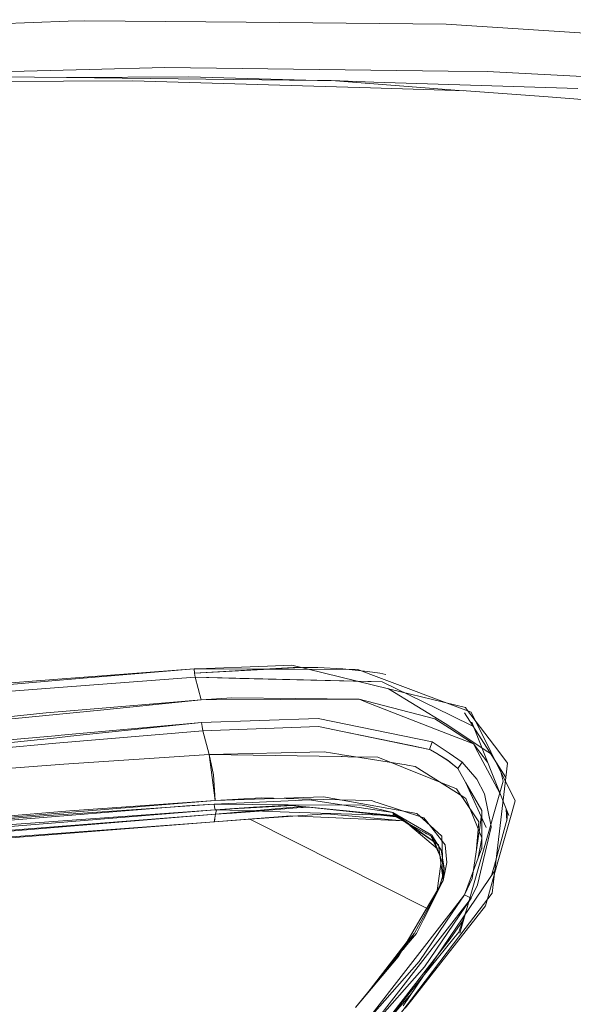
# Model space of a CAD drawing. Units: millimetres. Extents: x 555 to 8667, y -862 to 3721.
# Drawn here: x 1310 to 1370, y 1577 to 1683 of the extents above; entities that cross this region are included whole.
import ezdxf

# ---------------------------------------------------------------- set-up
doc = ezdxf.new("R2010")
doc.units = ezdxf.units.MM
doc.layers.add('1', color=7, linetype='Continuous', true_color=0xffffff)
doc.styles.add('blockfont', font='simplex.shx')
doc.dimstyles.get("Standard").update_dxf_attribs({"dimtxt": 0.18, "dimasz": 0.18, "dimexe": 0.18, "dimexo": 0.0625, "dimgap": 0.09, "dimtad": 0, "dimtih": 1, "dimtoh": 1, "dimdec": 4, "dimzin": 0, "dimdsep": 46, "dimtxsty": 'Standard', "dimcen": 0.09, "dimadec": 0, "dimazin": 0, "dimtfac": 1, "dimtdec": 4, "dimtofl": 0, "dimtmove": 0, "dimatfit": 3, "dimfxl": 1, "dimtolj": 1, "dimtzin": 0, "dimarcsym": 0})

# ---------------------------------------------------------------- blocks, each defined once
blk = doc.blocks.new('_U2')
at = {"layer": '1', "color": 18, "lineweight": 35}
for p, q in [((976.749807, 1255.371453), (976.749807, 3428.678832)), ((976.749807, 3426.678832), (2090.520737, 3426.678832)), ((3705, 3426.678832), (2591.22907, 3426.678832))]:
    blk.add_line(p, q, dxfattribs=at)
at = {"layer": '1', "color": 18, "lineweight": 13}
for p, q in [((2122.38532, 3351.678832), (2097.38532, 3351.678832)), ((2097.38532, 3351.678832), (2097.38532, 3257.928832)), ((2354.051987, 3351.678832), (2329.051987, 3351.678832)), ((2354.051987, 3257.928832), (2354.051987, 3351.678832)), ((2097.38532, 3257.928832), (2122.38532, 3257.928832)), ((2329.051987, 3257.928832), (2354.051987, 3257.928832))]:
    blk.add_line(p, q, dxfattribs=at)
at = {"layer": '1', "color": 18, "lineweight": 70}
for points in [[(976.749807, 3426.678832), (1026.749758, 3440.076292), (1026.749857, 3413.281372)], [(3705, 3426.678832), (3655.000049, 3413.281372), (3654.999951, 3440.076292)]]:
    blk.add_solid(points, dxfattribs=at)
at = {"layer": '1', "color": 18, "linetype": 'Continuous', "lineweight": 13, "char_height": 50, "attachment_point": 7, "line_spacing_factor": 0.903614, "style": 'blockfont'}
for s, insert in [('\\W1.2752;107.4', (2094.670737, 3387.782999)), ('\\W1.1047;BBC', (2433.94157, 3387.782999)), ('\\W1.1591;2728', (2121.91032, 3265.907999))]:
    blk.add_mtext(s, dxfattribs=dict(at, insert=insert))

msp = doc.modelspace()

# ---------------------------------------------------------------- linework, layer by layer
at = {"layer": '1', "color": 18, "linetype": 'Continuous', "lineweight": 13}
for p, q in [((1279.609114, 1681.768658), (1315.47156, 1683.017136)), ((1315.47156, 1683.017136), (1317.278772, 1683.080079)), ((1317.278772, 1683.080079), (1334.760099, 1682.907583)), ((1356.42305, 1682.693722), (1334.760099, 1682.907583)), ((1356.42305, 1682.693722), (1413.113028, 1679.053547)), ((1287.044912, 1677.021505), (1317.760855, 1677.810075)), ((1325.957209, 1678.020479), (1317.760855, 1677.810075)), ((1325.957209, 1678.020479), (1356.640011, 1677.633287)), ((1356.640011, 1677.633287), (1360.855728, 1677.58012)), ((1360.855728, 1677.58012), (1396.313816, 1675.762655)), ((1290.143877, 1676.392438), (1314.984232, 1676.521542)), ((1308.375746, 1677.01471), (1315.300375, 1676.932337)), ((1314.984232, 1676.521542), (1322.489172, 1676.560642)), ((1328.552633, 1677.019956), (1315.300375, 1676.932337)), ((1315.300375, 1676.932337), (1342.48963, 1676.609399)), ((1322.489172, 1676.560642), (1348.216444, 1675.797107)), ((1328.552633, 1677.019956), (1342.48963, 1676.609399)), ((1343.955904, 1676.591994), (1342.48963, 1676.609399)), ((1343.955904, 1676.591994), (1358.293658, 1675.498028)), ((1348.60602, 1676.412942), (1343.955904, 1676.591994)), ((1348.60602, 1676.412942), (1370.704561, 1675.744059)), ((1348.216444, 1675.797107), (1358.591467, 1675.489189)), ((1367.47542, 1674.834015), (1358.591467, 1675.489189)), ((1371.629864, 1674.527647), (1367.47542, 1674.834015)), ((1329.116166, 1612.879872), (1314.817727, 1611.801147)), ((1329.116255, 1612.879874), (1314.965158, 1611.679675)), ((1329.541743, 1612.878442), (1329.116166, 1612.879872)), ((1329.182208, 1612.427235), (1329.116166, 1612.879872)), ((1329.533487, 1612.895729), (1329.116255, 1612.879874)), ((1329.182058, 1612.427236), (1329.116255, 1612.879874)), ((1329.182058, 1612.427236), (1339.857012, 1613.034489)), ((1329.182058, 1612.427236), (1340.022573, 1613.003416)), ((1329.182058, 1612.427236), (1329.248339, 1611.974599)), ((1329.182208, 1612.427235), (1329.24825, 1611.974597)), ((1337.057024, 1613.181593), (1329.533487, 1612.895729)), ((1336.709559, 1612.854719), (1329.541743, 1612.878442)), ((1346.856892, 1612.821221), (1336.709559, 1612.854719)), ((1337.057024, 1613.181593), (1339.712053, 1613.282563)), ((1339.712053, 1613.282563), (1350.19961, 1610.718014)), ((1340.526491, 1613.039853), (1339.857012, 1613.034489)), ((1340.693861, 1613.040211), (1340.526491, 1613.039853)), ((1340.563833, 1613.032184), (1340.705228, 1613.0397)), ((1340.703138, 1613.040211), (1340.693861, 1613.040211)), ((1340.861708, 1613.040211), (1341.196447, 1613.039019)), ((1342.536837, 1613.017918), (1341.196447, 1613.039019)), ((1345.220953, 1612.885835), (1342.536837, 1613.017918)), ((1347.902447, 1612.608911), (1345.220953, 1612.885835)), ((1348.274291, 1612.286329), (1346.856892, 1612.821221)), ((1349.234015, 1612.405898), (1347.902447, 1612.608911)), ((1349.89658, 1612.285973), (1349.234015, 1612.405898)), ((1301.616013, 1610.805273), (1314.817727, 1611.801147)), ((1301.888376, 1610.570671), (1314.965158, 1611.679675)), ((1329.24825, 1611.974597), (1314.955056, 1610.906124)), ((1329.248339, 1611.974599), (1314.955145, 1610.906126)), ((1329.24825, 1611.974597), (1334.081592, 1611.856572)), ((1329.24825, 1611.974597), (1329.906523, 1609.513164)), ((1329.248339, 1611.974599), (1329.906374, 1609.513165)), ((1346.815117, 1611.545632), (1329.248339, 1611.974599)), ((1334.081594, 1611.856572), (1347.935975, 1611.518264)), ((1347.935975, 1611.518264), (1348.320782, 1611.508846)), ((1348.274291, 1612.286329), (1359.157383, 1608.179808)), ((1349.50763, 1611.479878), (1348.320782, 1611.508846)), ((1349.50763, 1611.479878), (1356.955588, 1607.82814)), ((1314.955056, 1610.906124), (1301.758587, 1609.919667)), ((1301.758677, 1609.919669), (1314.955145, 1610.906126)), ((1350.19961, 1610.718014), (1356.309801, 1606.967451)), ((1350.19961, 1610.718014), (1358.519703, 1608.683588)), ((1329.906523, 1609.513164), (1318.312943, 1608.558416)), ((1329.906374, 1609.513165), (1319.340139, 1608.457806)), ((1329.906374, 1609.513165), (1346.994549, 1609.599831)), ((1333.213866, 1609.747052), (1329.906523, 1609.513164)), ((1333.213866, 1609.747052), (1346.994698, 1609.599829)), ((1346.994549, 1609.599831), (1347.781569, 1609.292986)), ((1346.994698, 1609.599829), (1347.829163, 1609.384775)), ((1347.781569, 1609.292986), (1356.586843, 1605.858924)), ((1347.829163, 1609.384775), (1355.201304, 1607.485652)), ((1293.252855, 1605.852248), (1319.340139, 1608.457806)), ((1313.103259, 1608.129382), (1293.390334, 1606.019139)), ((1318.312943, 1608.558416), (1313.103259, 1608.129382)), ((1361.121012, 1603.903148), (1358.423859, 1608.133556)), ((1358.652025, 1608.509185), (1358.519703, 1608.683588)), ((1362.120904, 1603.938067), (1358.652025, 1608.509185)), ((1359.157383, 1608.179808), (1361.272062, 1603.908416)), ((1329.915822, 1607.075453), (1314.737141, 1605.699897)), ((1329.915911, 1607.075455), (1315.716177, 1605.582477)), ((1329.915822, 1607.075453), (1342.570126, 1607.516408)), ((1329.985678, 1606.63259), (1329.915822, 1607.075453)), ((1329.915911, 1607.075455), (1342.570215, 1607.51641)), ((1329.985529, 1606.632592), (1329.915911, 1607.075455)), ((1354.917824, 1604.983211), (1342.570126, 1607.516408)), ((1354.917675, 1604.983212), (1342.570215, 1607.51641)), ((1355.201304, 1607.485652), (1356.787741, 1606.455207)), ((1356.955588, 1607.82814), (1359.397073, 1606.631101)), ((1360.484013, 1603.880896), (1359.200537, 1607.128382)), ((1330.055624, 1606.18973), (1314.148336, 1604.847433)), ((1330.055535, 1606.189728), (1314.148486, 1604.847431)), ((1330.055624, 1606.18973), (1329.985529, 1606.632592)), ((1330.055535, 1606.189728), (1329.985678, 1606.63259)), ((1330.055535, 1606.189728), (1342.613757, 1606.626153)), ((1330.771744, 1603.600979), (1330.055535, 1606.189728)), ((1330.055624, 1606.18973), (1342.613607, 1606.626155)), ((1330.771833, 1603.600981), (1330.055624, 1606.18973)), ((1345.186621, 1606.099369), (1342.613607, 1606.626155)), ((1345.18677, 1606.099367), (1342.613757, 1606.626153)), ((1345.186621, 1606.099369), (1354.637533, 1604.164125)), ((1345.18677, 1606.099367), (1352.639973, 1604.573131)), ((1360.938736, 1603.896783), (1356.309801, 1606.967451)), ((1359.386027, 1604.767323), (1356.787741, 1606.455207)), ((1299.431622, 1604.312658), (1314.065516, 1605.638981)), ((1299.767881, 1603.90556), (1314.248472, 1605.428101)), ((1314.737141, 1605.699897), (1314.065516, 1605.638981)), ((1314.248472, 1605.428101), (1315.716177, 1605.582477)), ((1354.917824, 1604.983211), (1354.637444, 1604.164124)), ((1354.917675, 1604.983212), (1354.637533, 1604.164125)), ((1354.917675, 1604.983212), (1356.753315, 1603.750619)), ((1354.917824, 1604.983211), (1356.753465, 1603.750617)), ((1356.586843, 1605.858924), (1359.386116, 1604.767324)), ((1299.586594, 1603.446484), (1314.148009, 1604.847312)), ((1299.586683, 1603.446485), (1314.14786, 1604.847314)), ((1314.148336, 1604.847433), (1314.14786, 1604.847314)), ((1314.148486, 1604.847431), (1314.148009, 1604.847312)), ((1343.225062, 1603.892803), (1330.771744, 1603.600979)), ((1343.225062, 1603.892803), (1345.032036, 1603.603601)), ((1352.639973, 1604.573131), (1354.637444, 1604.164124)), ((1354.637444, 1604.164124), (1354.648411, 1604.158759)), ((1354.637533, 1604.164125), (1354.648262, 1604.158761)), ((1354.744106, 1604.111196), (1354.648262, 1604.158761)), ((1354.744256, 1604.111195), (1354.648411, 1604.158759)), ((1355.417897, 1603.703983), (1354.744106, 1604.111196)), ((1354.744256, 1604.111195), (1355.418046, 1603.703981)), ((1359.386027, 1604.767323), (1360.083653, 1603.866915)), ((1359.871328, 1603.859507), (1359.386116, 1604.767324)), ((1362.250342, 1599.40844), (1359.871343, 1603.859479)), ((1360.083671, 1603.866891), (1360.912165, 1602.797575)), ((1363.2074, 1596.990108), (1360.484022, 1603.880874)), ((1361.261636, 1603.682583), (1360.93877, 1603.896761)), ((1362.893015, 1601.123812), (1361.121026, 1603.903126)), ((1361.272072, 1603.908397), (1363.895237, 1598.609924)), ((1363.076359, 1602.679016), (1362.120918, 1603.938049)), ((1330.771833, 1603.600981), (1315.008551, 1602.555158)), ((1330.771744, 1603.600979), (1315.0087, 1602.555156)), ((1330.771744, 1603.600979), (1331.240714, 1601.400256)), ((1330.771833, 1603.600981), (1331.387907, 1598.61243)), ((1330.771833, 1603.600981), (1345.047861, 1603.37949)), ((1345.032036, 1603.603601), (1345.156729, 1603.583574)), ((1345.047861, 1603.37949), (1345.177561, 1603.377463)), ((1346.376945, 1603.388262), (1345.156729, 1603.583574)), ((1345.793923, 1603.36791), (1345.177561, 1603.377463)), ((1349.038511, 1603.31762), (1345.793984, 1603.367909)), ((1352.088988, 1602.473974), (1346.376968, 1603.388259)), ((1357.55983, 1599.873664), (1349.038511, 1603.31762)), ((1356.629997, 1602.971436), (1355.417972, 1603.703938)), ((1355.418113, 1603.703941), (1356.630147, 1602.971435)), ((1356.629997, 1602.971436), (1357.69239, 1602.090003)), ((1356.630147, 1602.971435), (1357.692301, 1602.090001)), ((1356.753375, 1603.750579), (1358.17948, 1602.79298)), ((1356.753518, 1603.750581), (1358.179629, 1602.792978)), ((1358.179629, 1602.792978), (1357.692301, 1602.090001)), ((1357.937723, 1602.443935), (1358.17948, 1602.79298)), ((1358.17948, 1602.79298), (1359.748274, 1600.955011)), ((1358.179629, 1602.792978), (1359.748423, 1600.955009)), ((1315.0087, 1602.555156), (1307.175457, 1601.958156)), ((1307.175547, 1601.958157), (1315.008551, 1602.555158)), ((1352.088988, 1602.473974), (1352.259219, 1602.446675)), ((1352.259219, 1602.446675), (1353.077471, 1602.315664)), ((1358.235896, 1599.065542), (1353.077471, 1602.315664)), ((1357.692301, 1602.090001), (1358.575881, 1600.551844)), ((1357.69239, 1602.090003), (1357.937723, 1602.443935)), ((1357.69239, 1602.090003), (1358.564526, 1600.547792)), ((1362.229371, 1602.164718), (1362.623363, 1600.709559)), ((1362.893015, 1601.123812), (1363.076359, 1602.679016)), ((1331.240714, 1601.400256), (1331.387818, 1598.612428)), ((1362.623363, 1600.709559), (1357.902437, 1584.242703)), ((1359.748274, 1600.955011), (1360.59609, 1599.364998)), ((1360.596001, 1599.364996), (1359.748423, 1600.955009)), ((1362.893015, 1601.123812), (1361.41482, 1588.577392)), ((1357.55983, 1599.873664), (1358.126789, 1599.041464)), ((1358.564526, 1600.547792), (1360.747963, 1595.690133)), ((1360.296309, 1597.556233), (1358.575881, 1600.551844)), ((1331.387907, 1598.61243), (1284.596354, 1594.807507)), ((1331.387818, 1598.612428), (1315.673411, 1597.509742)), ((1336.384118, 1598.907948), (1331.387818, 1598.612428)), ((1331.387907, 1598.61243), (1343.144327, 1599.03002)), ((1339.312851, 1598.591805), (1335.418999, 1598.418474)), ((1336.384118, 1598.907948), (1343.13494, 1598.744869)), ((1341.592133, 1598.693252), (1339.312851, 1598.591805)), ((1347.00352, 1597.880602), (1341.592133, 1598.693252)), ((1343.13494, 1598.744869), (1348.337233, 1598.619223)), ((1343.144327, 1599.03002), (1343.15148, 1599.030258)), ((1353.2435, 1597.20731), (1343.15148, 1599.030258)), ((1348.337233, 1598.619223), (1348.811448, 1598.464608)), ((1358.197838, 1598.937036), (1358.126789, 1599.041464)), ((1359.97048, 1596.33434), (1358.197838, 1598.937036)), ((1358.235896, 1599.065542), (1358.339608, 1599.000216)), ((1358.339608, 1599.000216), (1358.566582, 1598.857284)), ((1360.287203, 1594.595177), (1358.566582, 1598.857284)), ((1361.314833, 1595.7973), (1360.596001, 1599.364996)), ((1361.273573, 1596.001413), (1360.59609, 1599.364998)), ((1363.456547, 1597.049952), (1363.895237, 1598.609924)), ((1328.3104, 1598.042848), (1284.339815, 1594.480755)), ((1301.070988, 1596.298933), (1315.673411, 1597.509742)), ((1331.411421, 1597.634673), (1303.881466, 1595.618248)), ((1331.411272, 1597.634675), (1304.069429, 1595.403435)), ((1312.846005, 1596.959352), (1331.280768, 1598.234177)), ((1331.280619, 1598.234178), (1328.3104, 1598.042848)), ((1331.280619, 1598.234178), (1332.859427, 1598.222496)), ((1331.345945, 1597.934486), (1331.280619, 1598.234178)), ((1331.280768, 1598.234177), (1332.862675, 1598.304629)), ((1331.346095, 1597.934484), (1331.280768, 1598.234177)), ((1331.411272, 1597.634675), (1331.345945, 1597.934486)), ((1331.411421, 1597.634673), (1331.346095, 1597.934484)), ((1332.991034, 1597.583773), (1331.411272, 1597.634675)), ((1332.995713, 1597.731829), (1331.411421, 1597.634673)), ((1331.443608, 1597.135663), (1340.768979, 1597.994263)), ((1331.552805, 1597.643343), (1331.443608, 1597.135663)), ((1331.550067, 1597.630203), (1331.443697, 1597.135665)), ((1339.813858, 1598.088351), (1331.943101, 1597.667278)), ((1335.410028, 1598.203542), (1332.859427, 1598.222496)), ((1332.862675, 1598.304629), (1335.418999, 1598.418474)), ((1335.542589, 1597.501637), (1332.991034, 1597.583773)), ((1335.555613, 1597.888708), (1332.995713, 1597.731829)), ((1336.157066, 1597.481843), (1333.262831, 1597.256305)), ((1334.630072, 1597.356677), (1340.701163, 1597.851992)), ((1339.298635, 1598.174693), (1335.410028, 1598.203542)), ((1335.542589, 1597.501637), (1339.409739, 1597.377064)), ((1335.555613, 1597.888708), (1338.904202, 1598.093867)), ((1335.958267, 1597.466351), (1336.147712, 1597.482144)), ((1338.904202, 1598.093867), (1339.429915, 1598.126173)), ((1339.298635, 1598.174693), (1347.317844, 1598.115088)), ((1350.737393, 1597.012281), (1339.429915, 1598.126173)), ((1340.701163, 1597.851992), (1340.934098, 1597.871065)), ((1340.934098, 1597.871065), (1341.523707, 1597.919226)), ((1345.933497, 1597.435117), (1341.523707, 1597.919226)), ((1345.933497, 1597.435117), (1350.975822, 1596.881571)), ((1347.00352, 1597.880602), (1350.643933, 1597.334027)), ((1350.643784, 1597.334029), (1347.317844, 1598.115088)), ((1348.811448, 1598.464608), (1348.94377, 1598.421454)), ((1354.017794, 1596.767545), (1348.94377, 1598.421454)), ((1360.290349, 1595.629692), (1360.296309, 1597.556233)), ((1362.994796, 1596.443281), (1362.92658, 1597.700647)), ((1312.846005, 1596.959352), (1301.064789, 1596.000195)), ((1304.005682, 1595.01493), (1331.443608, 1597.135663)), ((1331.443697, 1597.135665), (1304.1071, 1594.905021)), ((1331.314951, 1596.326591), (1339.618116, 1596.966864)), ((1331.379324, 1596.731188), (1331.314951, 1596.326591)), ((1331.379473, 1596.731186), (1331.3151, 1596.32659)), ((1331.3151, 1596.32659), (1335.164845, 1596.600175)), ((1331.443697, 1597.135665), (1331.379324, 1596.731188)), ((1331.443608, 1597.135663), (1331.379473, 1596.731186)), ((1331.443608, 1597.135663), (1334.630072, 1597.356677)), ((1333.521707, 1597.276478), (1331.443697, 1597.135665)), ((1331.443697, 1597.135665), (1333.262831, 1597.256305)), ((1335.164845, 1596.600175), (1340.849698, 1597.004056)), ((1335.164845, 1596.600175), (1354.455414, 1586.906897)), ((1335.164845, 1596.600175), (1354.455414, 1586.906897)), ((1339.409739, 1597.377064), (1350.737244, 1597.012283)), ((1351.772219, 1596.419932), (1339.618116, 1596.966864)), ((1340.849698, 1597.004056), (1343.520939, 1597.193956)), ((1351.77213, 1596.41993), (1343.520939, 1597.193956)), ((1350.994998, 1596.870978), (1349.045497, 1597.066763)), ((1350.643784, 1597.334029), (1355.613142, 1593.81819)), ((1350.690514, 1597.173097), (1350.643784, 1597.334029)), ((1350.643933, 1597.334027), (1354.877532, 1594.867349)), ((1350.690663, 1597.173095), (1350.643933, 1597.334027)), ((1350.690514, 1597.173097), (1355.613142, 1593.81819)), ((1350.737244, 1597.012283), (1350.690514, 1597.173097)), ((1350.737393, 1597.012281), (1350.690663, 1597.173095)), ((1350.737244, 1597.012283), (1351.704657, 1596.48193)), ((1350.737393, 1597.012281), (1354.965031, 1594.694614)), ((1351.779774, 1596.440829), (1351.77213, 1596.41993)), ((1351.77213, 1596.41993), (1354.794323, 1594.756365)), ((1351.77689, 1596.432701), (1351.772219, 1596.419932)), ((1351.772219, 1596.419932), (1351.816703, 1596.405568)), ((1353.2435, 1597.20731), (1354.282766, 1596.266868)), ((1354.017794, 1596.767545), (1354.335606, 1596.36426)), ((1356.331646, 1593.830585), (1354.335606, 1596.36426)), ((1360.064417, 1595.692636), (1360.231732, 1596.838632)), ((1361.652911, 1591.626525), (1363.050759, 1596.644163)), ((1363.456547, 1597.049952), (1361.894429, 1591.496348)), ((1363.047898, 1596.902013), (1363.042525, 1597.407279)), ((1363.050759, 1596.644163), (1363.047898, 1596.902013)), ((1303.596556, 1594.263911), (1331.3151, 1596.32659)), ((1303.702265, 1594.15579), (1331.314951, 1596.326591)), ((1355.475124, 1593.382281), (1352.508871, 1595.933836)), ((1354.282766, 1596.266868), (1355.96171, 1594.747426)), ((1359.258801, 1590.173842), (1360.064417, 1595.692636)), ((1359.731475, 1593.411854), (1359.97048, 1596.33434)), ((1359.819233, 1589.479566), (1361.297905, 1595.726132)), ((1360.283673, 1593.434453), (1360.290349, 1595.629692)), ((1361.297905, 1595.726132), (1361.314833, 1595.7973)), ((1353.593799, 1595.000586), (1353.556692, 1595.219717)), ((1354.147544, 1595.142776), (1354.317249, 1595.01897)), ((1355.700314, 1592.732787), (1354.794323, 1594.756365)), ((1354.851128, 1594.629489), (1355.045485, 1594.487699)), ((1355.873644, 1593.241334), (1354.877532, 1594.867349)), ((1355.817854, 1592.501283), (1354.965031, 1594.694614)), ((1356.088549, 1589.975717), (1355.96171, 1594.747426)), ((1359.914839, 1592.452168), (1360.28693, 1594.505611)), ((1355.194784, 1594.103312), (1355.756666, 1592.658161)), ((1355.49631, 1593.188441), (1355.504972, 1593.305969)), ((1355.613142, 1593.81819), (1356.088549, 1589.975717)), ((1356.222928, 1591.340899), (1355.873644, 1593.241334)), ((1356.331646, 1593.830585), (1356.493056, 1591.897368)), ((1358.432591, 1588.428259), (1360.266745, 1593.388677)), ((1360.266745, 1593.388677), (1360.283673, 1593.434453)), ((1355.700314, 1592.732787), (1355.866893, 1592.360804)), ((1356.222928, 1591.340899), (1355.817854, 1592.501283)), ((1359.909366, 1592.422155), (1359.910786, 1592.429996)), ((1359.914839, 1592.452168), (1359.910786, 1592.429996)), ((1361.81238, 1591.204688), (1351.775706, 1576.385021)), ((1355.441539, 1588.872432), (1355.87017, 1591.740763)), ((1356.088459, 1589.975715), (1356.222928, 1591.340899)), ((1356.088459, 1589.975715), (1356.343091, 1591.185451)), ((1356.493056, 1591.897368), (1356.343091, 1591.185451)), ((1360.933602, 1588.080883), (1361.894429, 1591.496348)), ((1361.341627, 1590.509598), (1361.652911, 1591.626525)), ((1356.088549, 1589.975717), (1353.698641, 1585.900428)), ((1356.088459, 1589.975715), (1353.966534, 1585.748076)), ((1356.088459, 1589.975715), (1353.980601, 1586.014628)), ((1355.675111, 1589.19895), (1356.172365, 1590.827565)), ((1358.432442, 1588.428261), (1359.258801, 1590.173842)), ((1359.152377, 1588.101387), (1359.819233, 1589.479566)), ((1359.122574, 1588.044286), (1354.080737, 1580.628157)), ((1356.974512, 1586.550834), (1358.432442, 1588.428261)), ((1357.084811, 1586.44557), (1358.432591, 1588.428259)), ((1358.037859, 1584.151508), (1361.41482, 1588.577392)), ((1358.432442, 1588.428261), (1358.780056, 1588.234903)), ((1358.432591, 1588.428259), (1359.122574, 1588.044286)), ((1358.780056, 1588.234903), (1359.010231, 1588.106752)), ((1359.125435, 1588.049889), (1359.122574, 1588.044286)), ((1359.152377, 1588.101387), (1359.125435, 1588.049889)), ((1360.933602, 1588.080883), (1360.689223, 1587.212443)), ((1358.916025, 1587.778153), (1348.164469, 1573.915007)), ((1352.704585, 1577.034354), (1360.689223, 1587.212443)), ((1347.644239, 1574.535491), (1356.974512, 1586.550834)), ((1351.234346, 1581.6983), (1353.698641, 1585.900428)), ((1353.980601, 1586.014628), (1352.483055, 1583.353244)), ((1353.201687, 1584.224343), (1353.966534, 1585.748076)), ((1353.51187, 1581.189752), (1357.084811, 1586.44557)), ((1357.786089, 1584.366919), (1358.602607, 1586.684935)), ((1358.211462, 1585.574513), (1356.848389, 1583.639147)), ((1348.293799, 1578.275428), (1352.971476, 1584.221248)), ((1348.98296, 1573.492171), (1357.254892, 1583.710672)), ((1348.98296, 1573.492171), (1356.848389, 1583.639147)), ((1351.966679, 1582.727313), (1353.201687, 1584.224343)), ((1358.037859, 1584.151508), (1352.664619, 1577.109577)), ((1357.786089, 1584.366919), (1357.254892, 1583.710672)), ((1346.599638, 1576.221943), (1351.966679, 1582.727313)), ((1347.574839, 1577.374378), (1352.20738, 1583.357522)), ((1351.76254, 1582.479877), (1352.570845, 1583.509261)), ((1346.599489, 1576.221945), (1351.234346, 1581.6983)), ((1350.049455, 1580.298281), (1351.486835, 1582.128845)), ((1347.64415, 1574.535489), (1353.51187, 1581.189752)), ((1354.080737, 1580.628157), (1348.164618, 1573.915005)), ((1351.665556, 1576.568604), (1352.716029, 1577.773456)), ((1348.982871, 1573.492169), (1351.665556, 1576.568604)), ((1349.154144, 1572.508695), (1352.664619, 1577.109577)), ((1352.704585, 1577.034354), (1351.991475, 1576.125622))]:
    msp.add_line(p, q, dxfattribs=at)

# ---------------------------------------------------------------- dimensions: what is measured, and where the dimension line sits
dim = msp.add_linear_dim(base=(3705, 3426.678832), p1=(976.749807, 1239.294543), p2=(3705, 3510), angle=180, text='<>\\P[\\C18;\\H50.00;\\Fsimplex.shx;2728\\Fsimplex.shx;\\H50.00;\\C18; ]\\C18;\\H50.00;\\Fsimplex.shx;BBC\\Fsimplex.shx;\\H50.00;\\C18;', dimstyle='Standard', override={"dimtxt": 50, "dimasz": 50, "dimexe": 2, "dimexo": 0, "dimgap": 1.5, "dimtih": 1, "dimtoh": 1, "dimdec": 1, "dimlfac": 0.03937, "dimzin": 8, "dimdsep": 44, "dimlunit": 2, "dimtxsty": 'blockfont', "dimsah": 1, "dimse1": 0, "dimse2": 0, "dimsd1": 0, "dimsd2": 0, "dimclrd": 18, "dimclre": 18, "dimclrt": 18, "dimtol": 0, "dimtm": -0.1, "dimtfac": 1, "dimtdec": 2, "dimtofl": 1, "dimtmove": 0, "dimtzin": 8, "dimlwd": 35, "dimlwe": 35}, dxfattribs=at)
dim.commit()
dim.dimension.update_dxf_attribs({"geometry": '_U2', "text_midpoint": (2340.874904, 3426.678832), "dimtype": 160})

doc.saveas('drawing.dxf')
